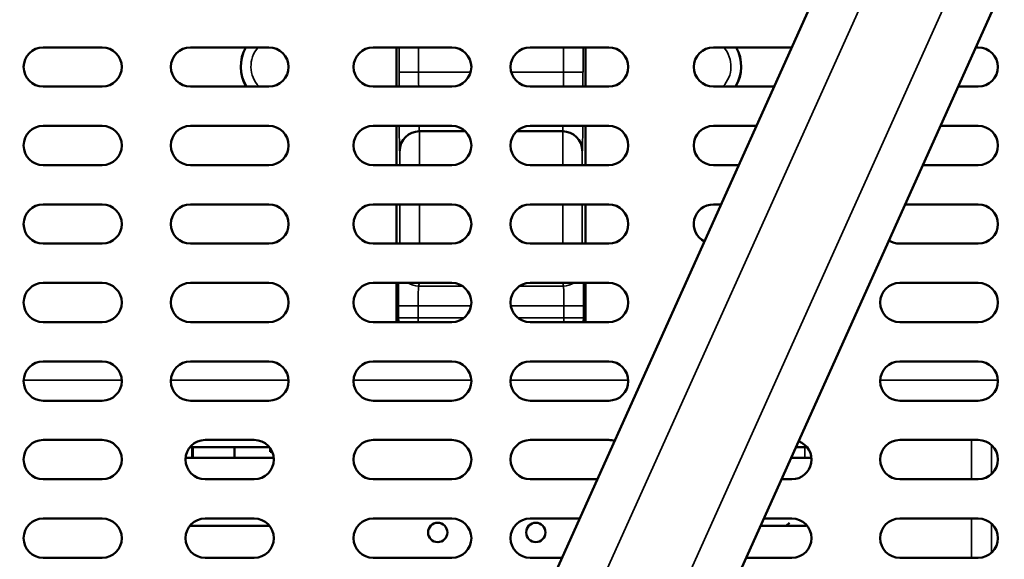
# Model space of a CAD drawing. Units: inches. Extents: x 1 to 103, y -22 to 21.
# Drawn here: x 23 to 24, y 17 to 18 of the extents above; entities that cross this region are included whole.
import ezdxf

# ---------------------------------------------------------------- set-up
doc = ezdxf.new("R2010")
doc.units = ezdxf.units.IN
doc.header["$LTSCALE"] = 2
doc.header["$MEASUREMENT"] = 0
doc.layers.add('Visible (ANSI)', color=7, linetype='Continuous', lineweight=50)
doc.layers.add('Visible Narrow (ANSI)', color=7, linetype='Continuous', lineweight=35)

msp = doc.modelspace()

# ---------------------------------------------------------------- linework, layer by layer
at = {"layer": 'Visible (ANSI)'}
for p, q in [((22.8496, 15.8421), (23.7648, 17.8756)), ((23.0056, 15.7719), (23.9207, 17.8054)), ((22.9485, 17.6239), (22.8885, 17.6239)), ((23.1185, 17.6239), (23.0385, 17.6239)), ((23.3048, 17.6239), (23.2248, 17.6239)), ((23.2485, 17.6239), (23.2485, 17.5839)), ((23.3848, 17.6239), (23.4648, 17.6239)), ((23.4411, 17.5839), (23.4411, 17.6239)), ((23.6515, 17.6239), (23.5715, 17.6239)), ((23.8415, 17.6239), (23.839, 17.6239)), ((22.8885, 17.5839), (22.9485, 17.5839)), ((23.0385, 17.5839), (23.1185, 17.5839)), ((23.2248, 17.5839), (23.3048, 17.5839)), ((23.4648, 17.5839), (23.3848, 17.5839)), ((23.5715, 17.5839), (23.6335, 17.5839)), ((23.821, 17.5839), (23.8415, 17.5839)), ((22.9485, 17.5439), (22.8885, 17.5439)), ((23.0385, 17.5439), (23.1185, 17.5439)), ((23.2248, 17.5439), (23.3048, 17.5439)), ((23.2485, 17.5439), (23.2485, 17.5039)), ((23.4648, 17.5439), (23.3848, 17.5439)), ((23.4411, 17.5039), (23.4411, 17.5439)), ((23.6155, 17.5439), (23.5715, 17.5439)), ((23.803, 17.5439), (23.8415, 17.5439)), ((23.272, 17.5384), (23.3186, 17.5384)), ((23.3711, 17.5384), (23.4177, 17.5384)), ((22.8885, 17.5039), (22.9485, 17.5039)), ((23.1185, 17.5039), (23.0385, 17.5039)), ((23.3048, 17.5039), (23.2248, 17.5039)), ((23.3848, 17.5039), (23.4648, 17.5039)), ((23.5715, 17.5039), (23.5975, 17.5039)), ((23.8415, 17.5039), (23.785, 17.5039)), ((22.9485, 17.4639), (22.8885, 17.4639)), ((23.1185, 17.4639), (23.0385, 17.4639)), ((23.2248, 17.4639), (23.3048, 17.4639)), ((23.2485, 17.4639), (23.2485, 17.4239)), ((23.4648, 17.4639), (23.3848, 17.4639)), ((23.4411, 17.4239), (23.4411, 17.4639)), ((23.5795, 17.4639), (23.5715, 17.4639)), ((23.8415, 17.4639), (23.767, 17.4639)), ((22.8885, 17.4239), (22.9485, 17.4239)), ((23.0385, 17.4239), (23.1185, 17.4239)), ((23.3048, 17.4239), (23.2248, 17.4239)), ((23.3848, 17.4239), (23.4648, 17.4239)), ((23.7615, 17.4239), (23.8415, 17.4239)), ((22.8885, 17.3839), (22.9485, 17.3839)), ((23.0385, 17.3839), (23.1185, 17.3839)), ((23.3048, 17.3839), (23.2248, 17.3839)), ((23.2485, 17.3839), (23.2485, 17.3439)), ((23.4648, 17.3839), (23.3848, 17.3839)), ((23.4411, 17.3439), (23.4411, 17.3839)), ((23.8415, 17.3839), (23.7615, 17.3839)), ((22.9485, 17.3439), (22.8885, 17.3439)), ((23.1185, 17.3439), (23.0385, 17.3439)), ((23.2248, 17.3439), (23.3048, 17.3439)), ((23.3848, 17.3439), (23.4648, 17.3439)), ((23.7615, 17.3439), (23.8415, 17.3439)), ((22.8885, 17.3039), (22.9485, 17.3039)), ((23.0385, 17.3039), (23.1185, 17.3039)), ((23.2248, 17.3039), (23.3048, 17.3039)), ((23.4648, 17.3039), (23.3848, 17.3039)), ((23.8415, 17.3039), (23.7615, 17.3039)), ((22.9485, 17.2639), (22.8885, 17.2639)), ((23.1185, 17.2639), (23.0385, 17.2639)), ((23.3048, 17.2639), (23.2248, 17.2639)), ((23.3848, 17.2639), (23.4648, 17.2639)), ((23.7615, 17.2639), (23.8415, 17.2639)), ((22.9485, 17.2239), (22.8885, 17.2239)), ((23.1035, 17.2239), (23.0535, 17.2239)), ((23.3048, 17.2239), (23.2248, 17.2239)), ((23.4648, 17.2239), (23.3848, 17.2239)), ((23.8415, 17.2239), (23.7615, 17.2239)), ((23.119, 17.2166), (23.0381, 17.2166)), ((23.0408, 17.2166), (23.0409, 17.2056)), ((23.0833, 17.2166), (23.0833, 17.2056)), ((23.1198, 17.2118), (23.1198, 17.2155)), ((23.1205, 17.2124), (23.1198, 17.2118)), ((23.1219, 17.2118), (23.1198, 17.2118)), ((23.1205, 17.2145), (23.1205, 17.2124)), ((23.1205, 17.2124), (23.1216, 17.2124)), ((23.6557, 17.2166), (23.6658, 17.2166)), ((23.1235, 17.2056), (23.0336, 17.2056)), ((23.6715, 17.2056), (23.6508, 17.2056)), ((22.8885, 17.1839), (22.9485, 17.1839)), ((23.0535, 17.1839), (23.1035, 17.1839)), ((23.2248, 17.1839), (23.3048, 17.1839)), ((23.3848, 17.1839), (23.4535, 17.1839)), ((23.6515, 17.1839), (23.641, 17.1839)), ((23.7615, 17.1839), (23.8415, 17.1839)), ((22.9485, 17.1439), (22.8885, 17.1439)), ((23.1035, 17.1439), (23.0535, 17.1439)), ((23.3048, 17.1439), (23.2248, 17.1439)), ((23.4355, 17.1439), (23.3848, 17.1439)), ((23.6515, 17.1439), (23.623, 17.1439)), ((23.8415, 17.1439), (23.7615, 17.1439)), ((23.0381, 17.1366), (23.119, 17.1366)), ((23.6658, 17.1366), (23.6197, 17.1366)), ((23.6492, 17.1395), (23.6457, 17.1366)), ((22.8885, 17.1039), (22.9485, 17.1039)), ((23.0535, 17.1039), (23.1035, 17.1039)), ((23.2248, 17.1039), (23.3048, 17.1039)), ((23.3848, 17.1039), (23.4175, 17.1039)), ((23.605, 17.1039), (23.6515, 17.1039)), ((23.7615, 17.1039), (23.8415, 17.1039))]:
    msp.add_line(p, q, dxfattribs=at)
for centre in [(23.2905, 17.1297), (23.3905, 17.1297)]:
    msp.add_circle(centre, 0.00984, dxfattribs=at)
for centre, radius, start, end in [((22.8885, 17.6039), 0.02, 90, 270), ((22.9485, 17.6039), 0.02, 270, 90), ((23.0385, 17.6039), 0.02, 90, 270), ((23.1298, 17.6044), 0.04, 150.8795, 210.8873), ((23.1185, 17.6039), 0.02, 270, 90), ((23.2248, 17.6039), 0.02, 90, 270), ((23.3048, 17.6039), 0.02, 270, 90), ((23.3848, 17.6039), 0.02, 90, 270), ((23.4648, 17.6039), 0.02, 270, 90), ((23.5715, 17.6039), 0.02, 90, 270), ((23.5598, 17.6044), 0.04, 329.1127, 29.1205), ((23.8415, 17.6039), 0.02, 270, 90), ((22.8885, 17.5239), 0.02, 90, 270), ((22.9485, 17.5239), 0.02, 270, 90), ((23.0385, 17.5239), 0.02, 90, 270), ((23.1185, 17.5239), 0.02, 270, 90), ((23.2248, 17.5239), 0.02, 90, 270), ((23.3048, 17.5239), 0.02, 270, 90), ((23.3848, 17.5239), 0.02, 90, 270), ((23.4648, 17.5239), 0.02, 270, 90), ((23.5715, 17.5239), 0.02, 90, 270), ((23.8415, 17.5239), 0.02, 270, 90), ((22.8885, 17.4439), 0.02, 90, 270), ((22.9485, 17.4439), 0.02, 270, 90), ((23.0385, 17.4439), 0.02, 90, 270), ((23.1185, 17.4439), 0.02, 270, 90), ((23.2248, 17.4439), 0.02, 90, 270), ((23.3048, 17.4439), 0.02, 270, 90), ((23.3848, 17.4439), 0.02, 90, 270), ((23.4648, 17.4439), 0.02, 270, 90), ((23.5715, 17.4439), 0.02, 90, 243.0948), ((23.8415, 17.4439), 0.02, 270, 90), ((23.7615, 17.4439), 0.02, 236.5762, 270), ((22.8885, 17.3639), 0.02, 90, 270), ((22.9485, 17.3639), 0.02, 270, 90), ((23.0385, 17.3639), 0.02, 90, 270), ((23.1185, 17.3639), 0.02, 270, 90), ((23.2248, 17.3639), 0.02, 90, 270), ((23.3048, 17.3639), 0.02, 270, 90), ((23.3848, 17.3639), 0.02, 90, 270), ((23.4648, 17.3639), 0.02, 270, 90), ((23.7615, 17.3639), 0.02, 90, 270), ((23.8415, 17.3639), 0.02, 270, 90), ((22.8885, 17.2839), 0.02, 90, 270), ((22.9485, 17.2839), 0.02, 270, 90), ((23.0385, 17.2839), 0.02, 90, 270), ((23.1185, 17.2839), 0.02, 270, 90), ((23.2248, 17.2839), 0.02, 90, 270), ((23.3048, 17.2839), 0.02, 270, 90), ((23.3848, 17.2839), 0.02, 90, 270), ((23.4648, 17.2839), 0.02, 270, 90), ((23.7615, 17.2839), 0.02, 90, 270), ((23.8415, 17.2839), 0.02, 270, 90), ((22.8885, 17.2039), 0.02, 90, 270), ((22.9485, 17.2039), 0.02, 270, 90), ((23.0535, 17.2039), 0.02, 90, 270), ((23.1035, 17.2039), 0.02, 270, 90), ((23.2248, 17.2039), 0.02, 90, 270), ((23.3048, 17.2039), 0.02, 270, 90), ((23.3848, 17.2039), 0.02, 90, 270), ((23.4648, 17.2039), 0.02, 71.9427, 90), ((23.6515, 17.2039), 0.02, 270, 69.7324), ((23.7615, 17.2039), 0.02, 90, 270), ((23.8415, 17.2039), 0.02, 270, 90), ((23.6658, 17.1866), 0.03, 87.8253, 90), ((22.8885, 17.1239), 0.02, 90, 270), ((22.9485, 17.1239), 0.02, 270, 90), ((23.0535, 17.1239), 0.02, 90, 270), ((23.1035, 17.1239), 0.02, 270, 90), ((23.2248, 17.1239), 0.02, 90, 270), ((23.3048, 17.1239), 0.02, 270, 90), ((23.3848, 17.1239), 0.02, 90, 270), ((23.6515, 17.1239), 0.02, 270, 90), ((23.7615, 17.1239), 0.02, 90, 270), ((23.8415, 17.1239), 0.02, 270, 90), ((23.6658, 17.1666), 0.03, 270, 272.1088)]:
    msp.add_arc(centre, radius, start, end, dxfattribs=at)
for centre, major_axis, ratio, start_param, end_param in [((23.2718, 17.5186), (0.0185, 0.0077), 0.987735, 1.182442, 2.744511), ((23.272, 17.5184), (0.0141, -0.0141), 0.999924, 2.356233, 2.364883), ((23.4177, 17.5184), (-0.0141, -0.0141), 0.999924, 3.918302, 3.926953), ((23.4179, 17.5186), (0.0185, -0.0077), 0.987735, 0.397081, 1.959151)]:
    msp.add_ellipse(centre, major_axis=major_axis, ratio=ratio, start_param=start_param, end_param=end_param, dxfattribs=at)
at = {"layer": 'Visible Narrow (ANSI)'}
for p, q in [((22.892, 15.823), (23.8072, 17.8565)), ((22.9631, 15.791), (23.8783, 17.8245)), ((23.2511, 17.5986), (23.2511, 17.6239)), ((23.2711, 17.6239), (23.2711, 17.5986)), ((23.4186, 17.5986), (23.4186, 17.6239)), ((23.4386, 17.6239), (23.4386, 17.5986)), ((23.2511, 17.5986), (23.2711, 17.5986)), ((23.2711, 17.5986), (23.3241, 17.5986)), ((23.3656, 17.5986), (23.4186, 17.5986)), ((23.4186, 17.5986), (23.4386, 17.5986)), ((23.3184, 17.5386), (23.2718, 17.5386)), ((23.2718, 17.5386), (23.272, 17.5384)), ((23.2718, 17.5384), (23.2718, 17.5039)), ((23.4179, 17.5386), (23.3713, 17.5386)), ((23.4177, 17.5384), (23.4179, 17.5386)), ((23.4179, 17.5039), (23.4179, 17.5384)), ((23.2518, 17.5039), (23.2518, 17.5186)), ((23.2518, 17.5186), (23.2518, 17.5186)), ((23.4379, 17.5186), (23.4379, 17.5039)), ((23.4379, 17.5186), (23.4379, 17.5186)), ((23.2518, 17.4239), (23.2518, 17.4639)), ((23.2718, 17.4639), (23.2718, 17.4239)), ((23.4179, 17.4239), (23.4179, 17.4639)), ((23.4379, 17.4639), (23.4379, 17.4239)), ((23.2718, 17.3839), (23.271, 17.3807)), ((23.271, 17.3807), (23.3157, 17.3807)), ((23.3052, 17.3839), (23.2718, 17.3839)), ((23.2718, 17.3839), (23.2718, 17.3839)), ((23.374, 17.3807), (23.4187, 17.3807)), ((23.4179, 17.3839), (23.3844, 17.3839)), ((23.4187, 17.3807), (23.4179, 17.3839)), ((23.4179, 17.3839), (23.4179, 17.3839)), ((23.2506, 17.3484), (23.2506, 17.3607)), ((23.2706, 17.3607), (23.2506, 17.3607)), ((23.3246, 17.3607), (23.2706, 17.3607)), ((23.2706, 17.3607), (23.2706, 17.3484)), ((23.419, 17.3607), (23.3651, 17.3607)), ((23.419, 17.3484), (23.419, 17.3607)), ((23.419, 17.3607), (23.439, 17.3607)), ((23.439, 17.3607), (23.439, 17.3484)), ((23.2495, 17.3439), (23.2506, 17.3484)), ((23.2706, 17.3484), (23.2506, 17.3484)), ((23.2706, 17.3484), (23.3175, 17.3484)), ((23.2706, 17.3484), (23.2706, 17.3439)), ((23.3722, 17.3484), (23.419, 17.3484)), ((23.419, 17.3484), (23.419, 17.3439)), ((23.419, 17.3484), (23.439, 17.3484)), ((23.439, 17.3484), (23.4402, 17.3439)), ((22.8686, 17.2848), (22.9685, 17.2848)), ((23.0186, 17.2848), (23.1385, 17.2848)), ((23.2049, 17.2848), (23.3248, 17.2848)), ((23.3649, 17.2848), (23.4848, 17.2848)), ((23.7415, 17.2848), (23.8615, 17.2848)), ((23.8344, 17.1839), (23.8344, 17.2239)), ((23.04, 17.2056), (23.04, 17.2166)), ((23.6647, 17.2056), (23.6647, 17.2166)), ((23.8551, 17.1892), (23.8551, 17.2186)), ((23.8344, 17.1039), (23.8344, 17.1439)), ((23.8551, 17.1092), (23.8551, 17.1386))]:
    msp.add_line(p, q, dxfattribs=at)
for centre, radius, start, end in [((23.1298, 17.6044), 0.0396, 150.5619, 211.2284), ((23.1298, 17.6044), 0.0296, 138.892, 223.9123), ((23.5598, 17.6044), 0.0296, 316.0877, 41.108), ((23.5598, 17.6044), 0.0396, 328.7716, 29.4381)]:
    msp.add_arc(centre, radius, start, end, dxfattribs=at)
for centre, major_axis, ratio, start_param, end_param in [((23.2518, 17.5986), (0, -0.08), 0.008727, 4.712389, 4.897324), ((23.2718, 17.5986), (0, 0.06), 0.011636, 1.570796, 1.818498), ((23.4179, 17.5986), (0, 0.06), 0.011636, 4.464687, 4.712389), ((23.4379, 17.5986), (0, -0.08), 0.008727, 1.385862, 1.570796), ((23.2518, 17.5986), (0, -0.08), 0.008727, 5.465459, 6.274459), ((23.2718, 17.5986), (0, 0.06), 0.011636, 2.718547, 3.132866), ((23.4179, 17.5986), (0, 0.06), 0.011636, 3.150319, 3.564638), ((23.4379, 17.5986), (0, -0.08), 0.008727, 0.008727, 0.817726), ((23.2718, 17.5186), (0.0141, 0.0141), 0.999924, 0.785436, 2.356156), ((23.4179, 17.5186), (0.0141, -0.0141), 0.999924, 0.785436, 2.356156), ((23.251, 17.3607), (0, -0.04), 0.008727, 4.094167, 4.712389), ((23.271, 17.4007), (-0.0194, 0.0048), 0.999353, 1.242543, 1.815533), ((23.271, 17.3607), (0, 0.02), 0.017454, 0.034907, 1.570796), ((23.2718, 17.4038), (-0.0194, 0.0048), 0.999353, 1.795666, 1.815533), ((23.4179, 17.4038), (0.0194, 0.0048), 0.999353, 4.467652, 4.487519), ((23.4187, 17.4007), (0.0194, 0.0048), 0.999353, 4.467652, 5.040642), ((23.4187, 17.3607), (0, 0.02), 0.017454, 4.712389, 6.248279), ((23.4387, 17.3607), (0, -0.04), 0.008727, 1.570796, 2.189019), ((23.2706, 17.3484), (-0.0194, 0.0048), 0.999353, 0.245041, 0.47333), ((23.419, 17.3484), (0.0194, 0.0048), 0.999353, 5.809856, 6.038144)]:
    msp.add_ellipse(centre, major_axis=major_axis, ratio=ratio, start_param=start_param, end_param=end_param, dxfattribs=at)

doc.saveas('drawing.dxf')
